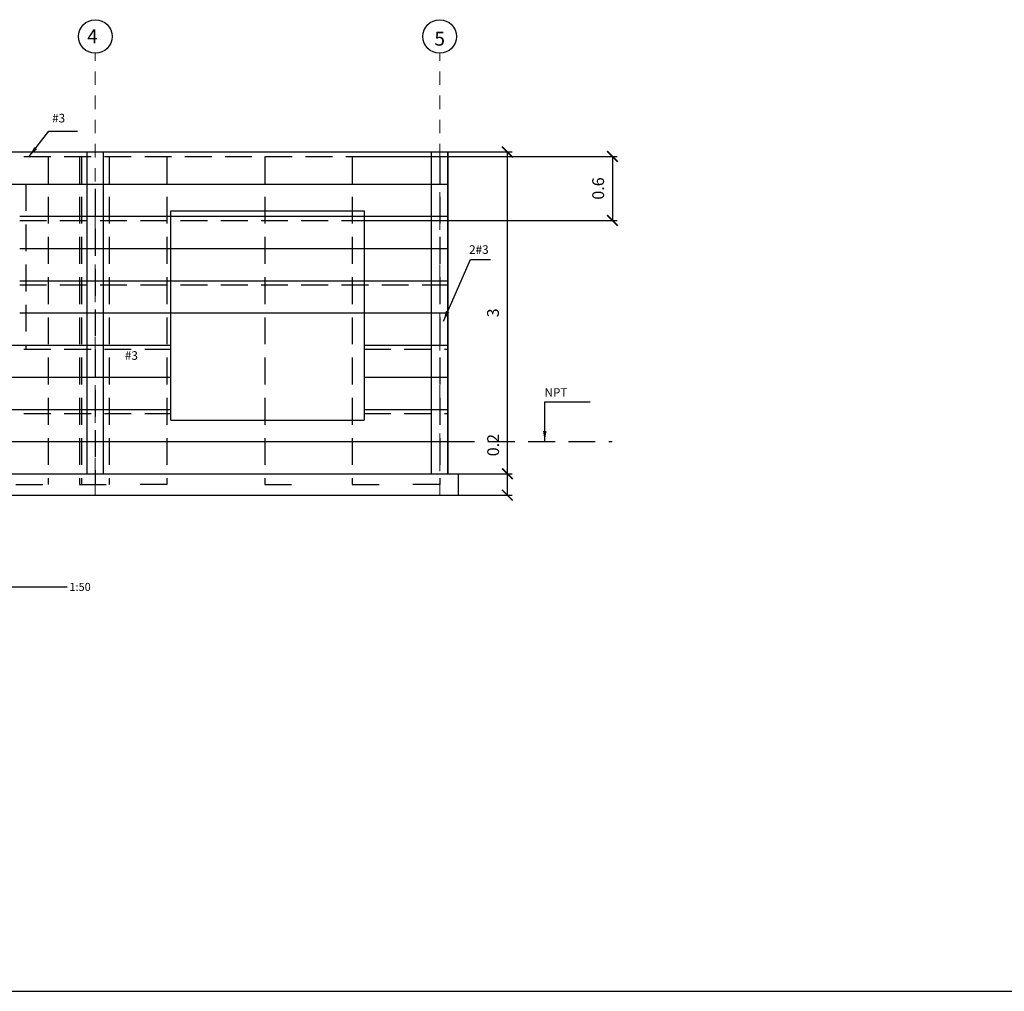
# Model space of a CAD drawing. Units: millimetres. Extents: x 27 to 157, y 212 to 444.
# Drawn here: x 82 to 91, y 212 to 221 of the extents above; entities that cross this region are included whole.
import ezdxf

# ---------------------------------------------------------------- set-up
doc = ezdxf.new("R2010")
doc.units = ezdxf.units.MM
doc.linetypes.add('HIDDEN', pattern=[0.375, 0.25, -0.125])
doc.linetypes.add('HIDDEN2', pattern=[0.1875, 0.125, -0.0625])
for name, color, linetype in [('COTAS', 1, 'Continuous'), ('MARCO', 7, 'Continuous'), ('PARED', 2, 'Continuous'), ('SIMBOLO-EJE', 4, 'Continuous'), ('TEXTO', 3, 'Continuous'), ('VIGA-ASISMICA', 4, 'Continuous')]:
    doc.layers.add(name, color=color, linetype=linetype)
doc.styles.add('ROMAND', font='romand.shx')
doc.styles.get("Standard").update_dxf_attribs({"font": 'technic_.ttf'})
doc.dimstyles.new('ISO-25', dxfattribs={"dimtxt": 0.11, "dimasz": 0.1, "dimexe": 0.045, "dimexo": 0.025, "dimgap": 0.0625, "dimtad": 1, "dimdsep": 46, "dimtxsty": 'Standard', "dimblk": 'ARCHTICK', "dimcen": 0.1, "dimazin": 0, "dimtfac": 1, "dimtmove": 0, "dimatfit": 3, "dimfxl": 0, "dimarcsym": 0})

# ---------------------------------------------------------------- blocks, each defined once
blk = doc.blocks.new('_ArchTick')
at = {"layer": 'COTAS', "color": 0, "const_width": 0.15}
blk.add_lwpolyline([(-0.5, -0.5), (0.5, 0.5)], dxfattribs=at)
blk = doc.blocks.new('*D175')
at = {"layer": 'COTAS', "color": 0, "lineweight": -2}
for p, q in [((84.9309, 219.6326), (87.4247, 219.6326)), ((87.3797, 219.6326), (87.3797, 219.0365)), ((84.9309, 219.0365), (87.4247, 219.0365))]:
    blk.add_line(p, q, dxfattribs=at)
at = {"layer": 'Defpoints', "color": 0}
for p in [(84.9059, 219.6326), (84.9059, 219.0365), (87.3797, 219.0365)]:
    blk.add_point(p, dxfattribs=at)
at = {"layer": 'COTAS', "color": 0, "lineweight": -2, "xscale": 0.1, "yscale": 0.1, "zscale": 0.1}
for p, rotation in [((87.3797, 219.6326), 90), ((87.3797, 219.0365), 270)]:
    blk.add_blockref('_ArchTick', p, dxfattribs=dict(at, rotation=rotation))
at = {"layer": 'COTAS', "color": 0, "insert": (87.2613, 219.3345), "char_height": 0.11, "attachment_point": 5, "rotation": 90}
blk.add_mtext('0.6', dxfattribs=at)
blk = doc.blocks.new('*D174')
at = {"layer": 'COTAS', "color": 0, "lineweight": -2}
for p, q in [((85.84, 219.6751), (86.4457, 219.6751)), ((86.4007, 216.6751), (86.4007, 219.6751)), ((85.94, 216.6751), (86.4457, 216.6751))]:
    blk.add_line(p, q, dxfattribs=at)
at = {"layer": 'Defpoints', "color": 0}
for p in [(85.815, 219.6751), (86.4007, 219.6751), (85.915, 216.6751)]:
    blk.add_point(p, dxfattribs=at)
at = {"layer": 'COTAS', "color": 0, "lineweight": -2, "xscale": 0.1, "yscale": 0.1, "zscale": 0.1}
for p, rotation in [((86.4007, 219.6751), 90), ((86.4007, 216.6751), 270)]:
    blk.add_blockref('_ArchTick', p, dxfattribs=dict(at, rotation=rotation))
at = {"layer": 'COTAS', "color": 0, "insert": (86.2808, 218.1751), "char_height": 0.11, "attachment_point": 5, "rotation": 90}
blk.add_mtext('3', dxfattribs=at)
blk = doc.blocks.new('*D173')
at = {"layer": 'COTAS', "color": 0, "lineweight": -2}
for p, q in [((86.4007, 216.6751), (86.4007, 217.1098)), ((85.94, 216.6751), (86.4457, 216.6751)), ((86.4007, 216.4751), (86.4007, 216.6751)), ((85.94, 216.4751), (86.4457, 216.4751))]:
    blk.add_line(p, q, dxfattribs=at)
at = {"layer": 'Defpoints', "color": 0}
for p in [(85.915, 216.6751), (86.4007, 216.6751), (85.915, 216.4751)]:
    blk.add_point(p, dxfattribs=at)
at = {"layer": 'COTAS', "color": 0, "lineweight": -2, "xscale": 0.1, "yscale": 0.1, "zscale": 0.1}
for p, rotation in [((86.4007, 216.6751), 90), ((86.4007, 216.4751), 270)]:
    blk.add_blockref('_ArchTick', p, dxfattribs=dict(at, rotation=rotation))
at = {"layer": 'COTAS', "color": 0, "insert": (86.2823, 216.9425), "char_height": 0.11, "attachment_point": 5, "rotation": 90}
blk.add_mtext('0.2', dxfattribs=at)

msp = doc.modelspace()

# ---------------------------------------------------------------- linework, layer by layer
at = {"color": 1, "linetype": 'HIDDEN2', "lineweight": 0}
for p, q in [((82.56, 216.4751), (82.56, 220.5949)), ((85.77, 216.4751), (85.77, 220.5949))]:
    msp.add_line(p, q, dxfattribs=at)
at = {"layer": 'COTAS'}
for p, q in [((83.265, 217.1751), (83.265, 219.1251)), ((83.265, 219.1251), (85.065, 219.1251)), ((85.065, 219.1251), (85.065, 217.1751)), ((83.265, 217.1751), (85.065, 217.1751))]:
    msp.add_line(p, q, dxfattribs=at)
at = {"layer": 'MARCO', "color": 10}
msp.add_line((71.6561, 211.8504), (110.4092, 211.8504), dxfattribs=at)
at = {"layer": 'PARED', "color": 4}
msp.add_line((85.845, 216.6751), (85.845, 219.6751), dxfattribs=at)
at = {"layer": 'SIMBOLO-EJE'}
for p, q in [((82.485, 216.6751), (82.485, 219.6751)), ((82.635, 216.6751), (82.635, 219.6751)), ((85.695, 216.6751), (85.695, 219.6751)), ((85.845, 219.6751), (85.845, 216.6751))]:
    msp.add_line(p, q, dxfattribs=at)
for centre in [(82.56, 220.7516), (85.77, 220.7516)]:
    msp.add_circle(centre, 0.1567, dxfattribs=at)
at = {"layer": 'TEXTO'}
msp.add_line((78.2264, 215.6203), (82.2987, 215.6203), dxfattribs=at)
at = {"layer": 'VIGA-ASISMICA'}
for p, q in [((74.695, 219.6751), (85.845, 219.6751)), ((85.695, 216.6751), (85.695, 219.6751)), ((74.595, 216.6751), (85.945, 216.6751)), ((85.945, 216.4751), (85.945, 216.6751)), ((74.595, 216.4751), (85.945, 216.4751))]:
    msp.add_line(p, q, dxfattribs=at)
at = {"layer": 'VIGA-ASISMICA', "color": 5, "linetype": 'HIDDEN'}
for p, q in [((74.77, 219.6326), (85.845, 219.6326)), ((82.12, 219.6326), (82.12, 216.5751)), ((82.4125, 219.6326), (82.4125, 216.5751)), ((82.4304, 219.6326), (82.4304, 216.5751)), ((82.6896, 219.6326), (82.6896, 216.5751)), ((83.2275, 219.6326), (83.2275, 216.5751)), ((84.14, 219.6326), (84.14, 216.5751)), ((84.955, 219.6326), (84.955, 216.5751)), ((85.77, 219.6326), (85.77, 216.5751)), ((81.9113, 219.3751), (81.9113, 217.8365)), ((82.56, 219.3326), (82.56, 216.5751)), ((81.855, 219.0365), (85.845, 219.0365)), ((81.855, 218.4365), (85.845, 218.4365)), ((74.77, 217.8365), (83.265, 217.8365)), ((85.065, 217.8365), (85.845, 217.8365)), ((74.77, 217.2365), (83.265, 217.2365)), ((85.065, 217.2365), (85.845, 217.2365)), ((81.82, 216.5751), (82.0969, 216.5751)), ((82.4125, 216.5751), (82.6894, 216.5751)), ((83.2275, 216.5751), (82.9506, 216.5751)), ((84.14, 216.5751), (84.4169, 216.5751)), ((84.955, 216.5751), (85.2319, 216.5751)), ((85.77, 216.5751), (85.4931, 216.5751))]:
    msp.add_line(p, q, dxfattribs=at)
at = {"layer": 'VIGA-ASISMICA', "color": 3}
for p, q in [((74.695, 219.3751), (85.845, 219.3751)), ((81.855, 219.0751), (85.845, 219.0751)), ((81.855, 218.7751), (85.845, 218.7751)), ((81.855, 218.4751), (85.845, 218.4751)), ((81.855, 218.1751), (85.845, 218.1751)), ((74.695, 217.8751), (83.265, 217.8751)), ((85.065, 217.8751), (85.845, 217.8751)), ((74.695, 217.5751), (83.265, 217.5751)), ((85.065, 217.5751), (85.845, 217.5751)), ((74.695, 217.2751), (83.265, 217.2751)), ((85.065, 217.2751), (85.845, 217.2751)), ((74.695, 216.9751), (82.485, 216.9751)), ((82.485, 216.9751), (85.845, 216.9751))]:
    msp.add_line(p, q, dxfattribs=at)
at = {"layer": 'VIGA-ASISMICA', "color": 2, "linetype": 'HIDDEN'}
msp.add_line((85.845, 216.9751), (87.376, 216.9751), dxfattribs=at)

# ---------------------------------------------------------------- texts
at = {"layer": 'COTAS', "style": 'ROMAND'}
for s, height, p in [('#3', 0.08, (82.1572, 219.9505)), ('2#3', 0.08, (86.0442, 218.7252)), ('#3', 0.08, (82.8355, 217.7377)), ('NPT', 0.08, (86.7471, 217.3927)), ('1:50', 0.075, (82.3184, 215.5829))]:
    msp.add_text(s, height=height, dxfattribs=at).set_placement(p)
at = {"layer": 'SIMBOLO-EJE', "style": 'ROMAND'}
for s, p in [('4', (82.4838, 220.6882)), ('5', (85.7208, 220.6663))]:
    msp.add_text(s, height=0.13, dxfattribs=at).set_placement(p)

# ---------------------------------------------------------------- dimensions: what is measured, and where the dimension line sits
at = {"layer": 'COTAS'}
for base, p1, p2, picture, middle in [((86.4007, 219.6751), (85.915, 216.6751), (85.815, 219.6751), '*D174', (86.2808, 218.1751)), ((87.3797, 219.0365), (84.9059, 219.6326), (84.9059, 219.0365), '*D175', (87.2613, 219.3345)), ((86.4007, 216.6751), (85.915, 216.4751), (85.915, 216.6751), '*D173', (86.2823, 216.9425))]:
    dim = msp.add_linear_dim(base=base, p1=p1, p2=p2, angle=90, dimstyle='ISO-25', dxfattribs=at)
    dim.commit()
    dim.dimension.update_dxf_attribs({"geometry": picture, "text_midpoint": middle})

# ---------------------------------------------------------------- leaders
for points in [[(81.9422, 219.6326), (82.1281, 219.8696), (82.3937, 219.8696)], [(85.8038, 218.0973), (86.0561, 218.6727), (86.2439, 218.6727)], [(86.7493, 216.9751), (86.7493, 217.3446), (87.1709, 217.3446)]]:
    msp.add_leader(points, dimstyle='ISO-25', dxfattribs=at)

doc.saveas('drawing.dxf')
